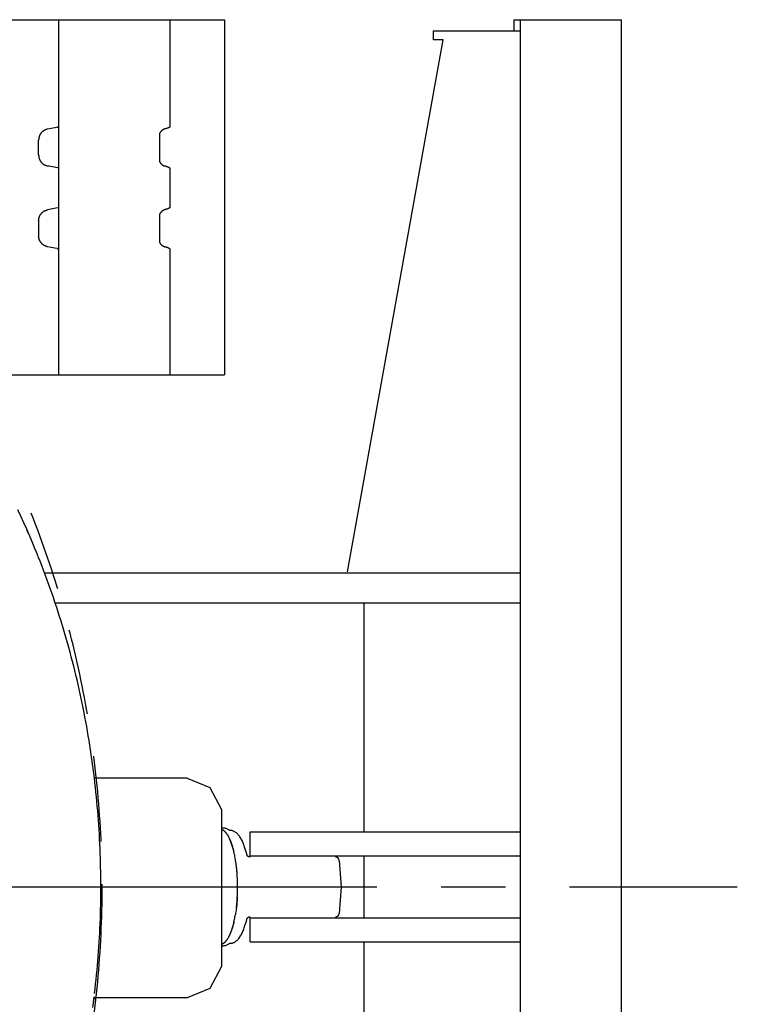
# Model space of a CAD drawing. Units: millimetres. Extents: x 0 to 20828, y 0 to 16510.
# Drawn here: x 13852 to 14812, y 13940 to 15257 of the extents above; entities that cross this region are included whole.
import ezdxf

# ---------------------------------------------------------------- set-up
doc = ezdxf.new("R2010")
doc.units = ezdxf.units.MM
doc.header["$LTSCALE"] = 1145.54
doc.linetypes.add('CENTER', pattern=[0.6, 0.375, -0.075, 0.075, -0.075])
doc.linetypes.add('PHANTOM', pattern=[0.8, 0.45, -0.05, 0.1, -0.05, 0.1, -0.05])
doc.layers.get('0').update_dxf_attribs({"linetype": 'CONTINUOUS'})
doc.layers.add('DEFAULT_1', color=7, linetype='CENTER')
doc.layers.add('DEFAULT_3', color=7, linetype='PHANTOM')

msp = doc.modelspace()

# ---------------------------------------------------------------- linework, layer by layer
at = {"color": 7, "linetype": 'CONTINUOUS'}
for p, q in [((11063.3, 15256.9), (14082.3, 15256.9)), ((13903.7, 15256.9), (13903.7, 14781.9)), ((14052.7, 15256.9), (14052.7, 15113.3)), ((14082.4, 15256.9), (14125.7, 15256.9)), ((14125.7, 15256.9), (14125.7, 14781.9)), ((14512.8, 15256.9), (14512.8, 15241.9)), ((14512.8, 15256.9), (14656.9, 15256.9)), ((14521.2, 15256.9), (14521.2, 12936.9)), ((14656.9, 12936.9), (14656.9, 15256.9)), ((14405.6, 15229.9), (14405.6, 15241.9)), ((14405.6, 15241.9), (14521.2, 15241.9)), ((14290.4, 14518.4), (14418.4, 15229.9)), ((14418.4, 15229.9), (14405.6, 15229.9)), ((13881.7, 15106.6), (13881.3, 15106.3)), ((13882, 15107), (13881.7, 15106.6)), ((13882.4, 15107.3), (13882, 15107)), ((13882.7, 15107.6), (13882.4, 15107.3)), ((13883.1, 15107.9), (13882.7, 15107.6)), ((13883.5, 15108.1), (13883.1, 15107.9)), ((13883.8, 15108.4), (13883.5, 15108.1)), ((13884.2, 15108.7), (13883.8, 15108.4)), ((13884.6, 15108.9), (13884.2, 15108.7)), ((13885, 15109.1), (13884.6, 15108.9)), ((13885.4, 15109.3), (13885, 15109.1)), ((13885.8, 15109.5), (13885.4, 15109.3)), ((13886.3, 15109.7), (13885.8, 15109.5)), ((13886.7, 15109.9), (13886.3, 15109.7)), ((13887.1, 15110.1), (13886.7, 15109.9)), ((13887.5, 15110.2), (13887.1, 15110.1)), ((13888, 15110.3), (13887.5, 15110.2)), ((13888.4, 15110.5), (13888, 15110.3)), ((13888.8, 15110.6), (13888.4, 15110.5)), ((13889.3, 15110.6), (13888.8, 15110.6)), ((13894.2, 15111.6), (13889.3, 15110.6)), ((13898.8, 15112.4), (13894.2, 15111.6)), ((13902.2, 15113.1), (13898.8, 15112.4)), ((13902.2, 15113.1), (13903, 15113.3)), ((13903, 15113.3), (13903.2, 15113.3)), ((13903.2, 15113.3), (13903.4, 15113.4)), ((13903.5, 15113.4), (13903.4, 15113.4)), ((13903.5, 15113.4), (13903.6, 15113.4)), ((13903.5, 15113.4), (13903.5, 15113.4)), ((13903.6, 15113.4), (13903.7, 15113.4)), ((13903.6, 15113.4), (13903.6, 15113.4)), ((13903.6, 15113.4), (13903.6, 15113.4)), ((13903.7, 15113.4), (13903.7, 15113.4)), ((13903.7, 15113.4), (13903.7, 15113.4)), ((13903.7, 15113.4), (13903.7, 15113.4)), ((14040.3, 15106.6), (14040, 15106.3)), ((14040.5, 15107), (14040.3, 15106.6)), ((14040.8, 15107.3), (14040.5, 15107)), ((14041, 15107.6), (14040.8, 15107.3)), ((14041.3, 15107.9), (14041, 15107.6)), ((14041.6, 15108.1), (14041.3, 15107.9)), ((14041.9, 15108.4), (14041.6, 15108.1)), ((14042.2, 15108.7), (14041.9, 15108.4)), ((14042.4, 15108.9), (14042.2, 15108.7)), ((14042.7, 15109.1), (14042.4, 15108.9)), ((14043, 15109.3), (14042.7, 15109.1)), ((14043.3, 15109.5), (14043, 15109.3)), ((14043.6, 15109.7), (14043.3, 15109.5)), ((14043.9, 15109.9), (14043.6, 15109.7)), ((14044.2, 15110.1), (14043.9, 15109.9)), ((14044.5, 15110.2), (14044.2, 15110.1)), ((14044.8, 15110.3), (14044.5, 15110.2)), ((14045, 15110.5), (14044.8, 15110.3)), ((14045.3, 15110.6), (14045, 15110.5)), ((14045.6, 15110.6), (14045.3, 15110.6)), ((14046.2, 15110.8), (14045.6, 15110.6)), ((14046.7, 15111), (14046.2, 15110.8)), ((14047.2, 15111.1), (14046.7, 15111)), ((14047.7, 15111.3), (14047.2, 15111.1)), ((14048.2, 15111.4), (14047.7, 15111.3)), ((14048.6, 15111.6), (14048.2, 15111.4)), ((14049.1, 15111.7), (14048.6, 15111.6)), ((14049.5, 15111.9), (14049.1, 15111.7)), ((14049.9, 15112), (14049.5, 15111.9)), ((14050.3, 15112.2), (14049.9, 15112)), ((14050.6, 15112.3), (14050.3, 15112.2)), ((14051, 15112.4), (14050.6, 15112.3)), ((14051.3, 15112.6), (14051, 15112.4)), ((14051.6, 15112.7), (14051.3, 15112.6)), ((14051.9, 15112.9), (14051.6, 15112.7)), ((14052.1, 15113), (14051.9, 15112.9)), ((14052.4, 15113.1), (14052.1, 15113)), ((14052.6, 15113.2), (14052.4, 15113.1)), ((14052.6, 15113.2), (14052.6, 15113.3)), ((14052.6, 15113.3), (14052.7, 15113.3)), ((14052.7, 15113.3), (14052.7, 15113.3)), ((14052.7, 15113.3), (14052.7, 15113.3)), ((14052.7, 15113.3), (14052.7, 15113.3)), ((13877.3, 15096.8), (13877.2, 15096.3)), ((13877.2, 15096.3), (13877.2, 15095.9)), ((13877.2, 15076), (13877.2, 15095.9)), ((13877.4, 15098.2), (13877.3, 15097.7)), ((13877.3, 15097.7), (13877.3, 15097.2)), ((13877.3, 15097.2), (13877.3, 15096.8)), ((13877.5, 15098.6), (13877.4, 15098.2)), ((13877.6, 15099.1), (13877.5, 15098.6)), ((13877.7, 15099.5), (13877.6, 15099.1)), ((13877.8, 15099.9), (13877.7, 15099.5)), ((13877.9, 15100.4), (13877.8, 15099.9)), ((13878, 15100.8), (13877.9, 15100.4)), ((13878.2, 15101.3), (13878, 15100.8)), ((13878.4, 15101.7), (13878.2, 15101.3)), ((13878.5, 15102.1), (13878.4, 15101.7)), ((13878.7, 15102.5), (13878.5, 15102.1)), ((13878.9, 15102.9), (13878.7, 15102.5)), ((13879.2, 15103.3), (13878.9, 15102.9)), ((13879.4, 15103.7), (13879.2, 15103.3)), ((13879.6, 15104.1), (13879.4, 15103.7)), ((13879.9, 15104.5), (13879.6, 15104.1)), ((13880.1, 15104.8), (13879.9, 15104.5)), ((13880.4, 15105.2), (13880.1, 15104.8)), ((13880.7, 15105.6), (13880.4, 15105.2)), ((13881, 15105.9), (13880.7, 15105.6)), ((13881.3, 15106.3), (13881, 15105.9)), ((14039.1, 15104.8), (14039, 15104.7)), ((14039, 15104.7), (14039, 15067.2)), ((14039.3, 15105.2), (14039.1, 15104.8)), ((14039.5, 15105.6), (14039.3, 15105.2)), ((14039.8, 15105.9), (14039.5, 15105.6)), ((14040, 15106.3), (14039.8, 15105.9)), ((13877.2, 15076), (13877.2, 15075.5)), ((13877.2, 15075.5), (13877.3, 15075.1)), ((13877.3, 15075.1), (13877.3, 15074.6)), ((13877.3, 15074.6), (13877.4, 15074)), ((13877.4, 15074), (13877.5, 15073.3)), ((13877.5, 15073.3), (13877.6, 15072.8)), ((13877.6, 15072.8), (13877.7, 15072.4)), ((13877.7, 15072.4), (13877.8, 15071.9)), ((13877.8, 15071.9), (13877.9, 15071.5)), ((13877.9, 15071.5), (13878, 15071.1)), ((13878, 15071.1), (13878.2, 15070.6)), ((13878.2, 15070.6), (13878.4, 15070.2)), ((13878.4, 15070.2), (13878.5, 15069.8)), ((13878.5, 15069.8), (13878.7, 15069.4)), ((13878.7, 15069.4), (13878.9, 15069)), ((13878.9, 15069), (13879.2, 15068.6)), ((13879.2, 15068.6), (13879.4, 15068.2)), ((13879.4, 15068.2), (13879.6, 15067.8)), ((13879.6, 15067.8), (13879.9, 15067.4)), ((13879.9, 15067.4), (13880.1, 15067.1)), ((13880.1, 15067.1), (13880.4, 15066.7)), ((14039, 15067.2), (14039.1, 15067.1)), ((14039.1, 15067.1), (14039.3, 15066.7)), ((13880.4, 15066.7), (13880.7, 15066.3)), ((13880.7, 15066.3), (13881, 15065.9)), ((13881, 15065.9), (13881.3, 15065.6)), ((13881.3, 15065.6), (13881.7, 15065.3)), ((13881.7, 15065.3), (13882, 15064.9)), ((13882, 15064.9), (13882.4, 15064.6)), ((13882.4, 15064.6), (13882.7, 15064.3)), ((13882.7, 15064.3), (13883.1, 15064)), ((13883.1, 15064), (13883.5, 15063.7)), ((13883.5, 15063.7), (13883.8, 15063.5)), ((13883.8, 15063.5), (13884.2, 15063.2)), ((13884.2, 15063.2), (13884.6, 15063)), ((13884.6, 15063), (13885, 15062.8)), ((13885, 15062.8), (13885.4, 15062.5)), ((13885.4, 15062.5), (13885.8, 15062.3)), ((13885.8, 15062.3), (13886.3, 15062.2)), ((13886.3, 15062.2), (13886.7, 15062)), ((13886.7, 15062), (13887.1, 15061.8)), ((13887.1, 15061.8), (13887.5, 15061.7)), ((13887.5, 15061.7), (13888, 15061.5)), ((13888, 15061.5), (13888.4, 15061.4)), ((13888.4, 15061.4), (13888.8, 15061.3)), ((13888.8, 15061.3), (13889.3, 15061.2)), ((13891, 15060.9), (13889.3, 15061.2)), ((13893.4, 15060.5), (13891, 15060.9)), ((13895.8, 15060), (13893.4, 15060.5)), ((13898, 15059.6), (13895.8, 15060)), ((13900.2, 15059.2), (13898, 15059.6)), ((13903, 15058.6), (13900.2, 15059.2)), ((13903.2, 15058.6), (13903, 15058.6)), ((13903.4, 15058.5), (13903.2, 15058.6)), ((13903.4, 15058.5), (13903.4, 15058.5)), ((13903.5, 15058.5), (13903.4, 15058.5)), ((13903.5, 15058.5), (13903.5, 15058.5)), ((13903.6, 15058.5), (13903.5, 15058.5)), ((13903.6, 15058.5), (13903.6, 15058.5)), ((13903.6, 15058.5), (13903.6, 15058.5)), ((13903.7, 15058.5), (13903.6, 15058.5)), ((13903.7, 15058.5), (13903.7, 15058.5)), ((13903.7, 15058.4), (13903.7, 15058.5)), ((13903.7, 15058.4), (13903.7, 15058.4)), ((14039.3, 15066.7), (14039.5, 15066.3)), ((14039.5, 15066.3), (14039.8, 15065.9)), ((14039.8, 15065.9), (14040, 15065.6)), ((14040, 15065.6), (14040.3, 15065.3)), ((14040.3, 15065.3), (14040.5, 15064.9)), ((14040.5, 15064.9), (14040.8, 15064.6)), ((14040.8, 15064.6), (14041, 15064.3)), ((14041, 15064.3), (14041.3, 15064)), ((14041.3, 15064), (14041.6, 15063.7)), ((14041.6, 15063.7), (14041.9, 15063.5)), ((14041.9, 15063.5), (14042.2, 15063.2)), ((14042.2, 15063.2), (14042.4, 15063)), ((14042.4, 15063), (14042.7, 15062.8)), ((14042.7, 15062.8), (14043, 15062.5)), ((14043, 15062.5), (14043.3, 15062.3)), ((14043.3, 15062.3), (14043.6, 15062.2)), ((14043.6, 15062.2), (14043.9, 15062)), ((14043.9, 15062), (14044.2, 15061.8)), ((14044.2, 15061.8), (14044.5, 15061.7)), ((14044.5, 15061.7), (14044.8, 15061.5)), ((14044.8, 15061.5), (14045, 15061.4)), ((14045, 15061.4), (14045.3, 15061.3)), ((14045.3, 15061.3), (14045.6, 15061.2)), ((14046.2, 15061.1), (14045.6, 15061.2)), ((14046.7, 15060.9), (14046.2, 15061.1)), ((14047.2, 15060.8), (14046.7, 15060.9)), ((14047.7, 15060.6), (14047.2, 15060.8)), ((14048.2, 15060.5), (14047.7, 15060.6)), ((14048.6, 15060.3), (14048.2, 15060.5)), ((14049.1, 15060.2), (14048.6, 15060.3)), ((14049.5, 15060), (14049.1, 15060.2)), ((14049.9, 15059.9), (14049.5, 15060)), ((14050.3, 15059.7), (14049.9, 15059.9)), ((14050.6, 15059.6), (14050.3, 15059.7)), ((14051, 15059.4), (14050.6, 15059.6)), ((14051.3, 15059.3), (14051, 15059.4)), ((14051.6, 15059.2), (14051.3, 15059.3)), ((14051.9, 15059), (14051.6, 15059.2)), ((14052.1, 15058.9), (14051.9, 15059)), ((14052.4, 15058.8), (14052.1, 15058.9)), ((14052.6, 15058.6), (14052.4, 15058.8)), ((14052.6, 15058.6), (14052.6, 15058.6)), ((14052.7, 15058.6), (14052.6, 15058.6)), ((14052.7, 15058.6), (14052.7, 15005.3)), ((14052.7, 15058.6), (14052.7, 15058.6)), ((14052.7, 15058.6), (14052.7, 15058.6)), ((14052.7, 15058.6), (14052.7, 15058.6)), ((13884.6, 15000.9), (13885, 15001.1)), ((13885, 15001.1), (13885.4, 15001.3)), ((13885.4, 15001.3), (13885.8, 15001.5)), ((13885.8, 15001.5), (13886.3, 15001.7)), ((13886.3, 15001.7), (13886.7, 15001.9)), ((13886.7, 15001.9), (13887.1, 15002.1)), ((13887.1, 15002.1), (13887.5, 15002.2)), ((13887.5, 15002.2), (13888, 15002.3)), ((13888, 15002.3), (13888.4, 15002.5)), ((13888.4, 15002.5), (13888.8, 15002.6)), ((13888.8, 15002.6), (13889.3, 15002.6)), ((13893.4, 15003.4), (13889.3, 15002.6)), ((13895.8, 15003.9), (13893.4, 15003.4)), ((13898, 15004.3), (13895.8, 15003.9)), ((13900.2, 15004.7), (13898, 15004.3)), ((13903, 15005.3), (13900.2, 15004.7)), ((13903.2, 15005.3), (13903, 15005.3)), ((13903.4, 15005.4), (13903.2, 15005.3)), ((13903.5, 15005.4), (13903.4, 15005.4)), ((13903.4, 15005.4), (13903.4, 15005.4)), ((13903.6, 15005.4), (13903.5, 15005.4)), ((13903.5, 15005.4), (13903.5, 15005.4)), ((13903.7, 15005.4), (13903.6, 15005.4)), ((13903.6, 15005.4), (13903.6, 15005.4)), ((13903.6, 15005.4), (13903.6, 15005.4)), ((13903.7, 15005.4), (13903.7, 15005.4)), ((13903.7, 15005.4), (13903.7, 15005.4)), ((13903.7, 15005.4), (13903.7, 15005.4)), ((14042.7, 15001.1), (14042.4, 15000.9)), ((14043, 15001.3), (14042.7, 15001.1)), ((14043.3, 15001.5), (14043, 15001.3)), ((14043.6, 15001.7), (14043.3, 15001.5)), ((14043.9, 15001.9), (14043.6, 15001.7)), ((14044.2, 15002.1), (14043.9, 15001.9)), ((14044.5, 15002.2), (14044.2, 15002.1)), ((14044.8, 15002.3), (14044.5, 15002.2)), ((14045, 15002.5), (14044.8, 15002.3)), ((14045.3, 15002.6), (14045, 15002.5)), ((14045.6, 15002.6), (14045.3, 15002.6)), ((14046.2, 15002.8), (14045.6, 15002.6)), ((14046.7, 15003), (14046.2, 15002.8)), ((14047.2, 15003.1), (14046.7, 15003)), ((14047.7, 15003.3), (14047.2, 15003.1)), ((14048.2, 15003.4), (14047.7, 15003.3)), ((14048.6, 15003.6), (14048.2, 15003.4)), ((14049.1, 15003.7), (14048.6, 15003.6)), ((14049.5, 15003.9), (14049.1, 15003.7)), ((14049.9, 15004), (14049.5, 15003.9)), ((14050.3, 15004.2), (14049.9, 15004)), ((14050.6, 15004.3), (14050.3, 15004.2)), ((14051, 15004.4), (14050.6, 15004.3)), ((14051.3, 15004.6), (14051, 15004.4)), ((14051.6, 15004.7), (14051.3, 15004.6)), ((14051.9, 15004.9), (14051.6, 15004.7)), ((14052.1, 15005), (14051.9, 15004.9)), ((14052.4, 15005.1), (14052.1, 15005)), ((14052.6, 15005.2), (14052.4, 15005.1)), ((14052.6, 15005.2), (14052.6, 15005.3)), ((14052.6, 15005.3), (14052.7, 15005.3)), ((14052.7, 15005.3), (14052.7, 15005.3)), ((14052.7, 15005.3), (14052.7, 15005.3)), ((14052.7, 15005.3), (14052.7, 15005.3)), ((13877.2, 14988.3), (13877.3, 14988.8)), ((13877.2, 14987.9), (13877.2, 14988.3)), ((13877.3, 14989.2), (13877.4, 14989.9)), ((13877.3, 14988.8), (13877.3, 14989.2)), ((13877.4, 14989.9), (13877.5, 14990.6)), ((13877.5, 14990.6), (13877.6, 14991.1)), ((13877.6, 14991.1), (13877.7, 14991.5)), ((13877.7, 14991.5), (13877.8, 14991.9)), ((13877.8, 14991.9), (13877.9, 14992.4)), ((13877.9, 14992.4), (13878, 14992.8)), ((13878, 14992.8), (13878.2, 14993.3)), ((13878.2, 14993.3), (13878.4, 14993.7)), ((13878.4, 14993.7), (13878.5, 14994.1)), ((13878.5, 14994.1), (13878.7, 14994.5)), ((13878.7, 14994.5), (13878.9, 14994.9)), ((13878.9, 14994.9), (13879.2, 14995.3)), ((13879.2, 14995.3), (13879.4, 14995.7)), ((13879.4, 14995.7), (13879.6, 14996.1)), ((13879.6, 14996.1), (13879.9, 14996.5)), ((13879.9, 14996.5), (13880.1, 14996.8)), ((13880.1, 14996.8), (13880.4, 14997.2)), ((13880.4, 14997.2), (13880.7, 14997.6)), ((13880.7, 14997.6), (13881, 14997.9)), ((13881, 14997.9), (13881.3, 14998.3)), ((13881.3, 14998.3), (13881.7, 14998.6)), ((13881.7, 14998.6), (13882, 14999)), ((13882, 14999), (13882.4, 14999.3)), ((13882.4, 14999.3), (13882.7, 14999.6)), ((13882.7, 14999.6), (13883.1, 14999.9)), ((13883.1, 14999.9), (13883.5, 15000.1)), ((13883.5, 15000.1), (13883.8, 15000.4)), ((13883.8, 15000.4), (13884.2, 15000.7)), ((13884.2, 15000.7), (13884.6, 15000.9)), ((14039.1, 14996.8), (14039, 14996.7)), ((14039, 14996.7), (14039, 14959.2)), ((14039.3, 14997.2), (14039.1, 14996.8)), ((14039.5, 14997.6), (14039.3, 14997.2)), ((14039.8, 14997.9), (14039.5, 14997.6)), ((14040, 14998.3), (14039.8, 14997.9)), ((14040.3, 14998.6), (14040, 14998.3)), ((14040.5, 14999), (14040.3, 14998.6)), ((14040.8, 14999.3), (14040.5, 14999)), ((14041, 14999.6), (14040.8, 14999.3)), ((14041.3, 14999.9), (14041, 14999.6)), ((14041.6, 15000.1), (14041.3, 14999.9)), ((14041.9, 15000.4), (14041.6, 15000.1)), ((14042.2, 15000.7), (14041.9, 15000.4)), ((14042.4, 15000.9), (14042.2, 15000.7)), ((13877.2, 14987.9), (13877.2, 14968)), ((13877.2, 14967.5), (13877.2, 14968)), ((13877.3, 14967.1), (13877.2, 14967.5)), ((13877.3, 14966.6), (13877.3, 14967.1)), ((13877.3, 14966.2), (13877.3, 14966.6)), ((13877.4, 14965.7), (13877.3, 14966.2)), ((13877.5, 14965.3), (13877.4, 14965.7)), ((13877.6, 14964.8), (13877.5, 14965.3)), ((13877.7, 14964.4), (13877.6, 14964.8)), ((13877.8, 14963.9), (13877.7, 14964.4)), ((13877.9, 14963.5), (13877.8, 14963.9)), ((13878, 14963.1), (13877.9, 14963.5)), ((13878.2, 14962.6), (13878, 14963.1)), ((13878.4, 14962.2), (13878.2, 14962.6)), ((13878.5, 14961.8), (13878.4, 14962.2)), ((13878.7, 14961.4), (13878.5, 14961.8)), ((13878.9, 14961), (13878.7, 14961.4)), ((13879.2, 14960.6), (13878.9, 14961)), ((13879.4, 14960.2), (13879.2, 14960.6)), ((13879.6, 14959.8), (13879.4, 14960.2)), ((13879.9, 14959.4), (13879.6, 14959.8)), ((13880.1, 14959.1), (13879.9, 14959.4)), ((13880.4, 14958.7), (13880.1, 14959.1)), ((13880.7, 14958.3), (13880.4, 14958.7)), ((13881, 14957.9), (13880.7, 14958.3)), ((13881.3, 14957.6), (13881, 14957.9)), ((13881.7, 14957.3), (13881.3, 14957.6)), ((13882, 14956.9), (13881.7, 14957.3)), ((13882.4, 14956.6), (13882, 14956.9)), ((13882.7, 14956.3), (13882.4, 14956.6)), ((13883.1, 14956), (13882.7, 14956.3)), ((13883.5, 14955.7), (13883.1, 14956)), ((13883.8, 14955.5), (13883.5, 14955.7)), ((13884.2, 14955.2), (13883.8, 14955.5)), ((13884.6, 14955), (13884.2, 14955.2)), ((13885, 14954.8), (13884.6, 14955)), ((13885.4, 14954.5), (13885, 14954.8)), ((13885.8, 14954.3), (13885.4, 14954.5)), ((13886.3, 14954.2), (13885.8, 14954.3)), ((13886.7, 14954), (13886.3, 14954.2)), ((13887.1, 14953.8), (13886.7, 14954)), ((13887.5, 14953.7), (13887.1, 14953.8)), ((13888, 14953.5), (13887.5, 14953.7)), ((13888.4, 14953.4), (13888, 14953.5)), ((13888.8, 14953.3), (13888.4, 14953.4)), ((13889.3, 14953.2), (13888.8, 14953.3)), ((13894.2, 14952.3), (13889.3, 14953.2)), ((13898.8, 14951.4), (13894.2, 14952.3)), ((13902.2, 14950.8), (13898.8, 14951.4)), ((13902.2, 14950.8), (13903, 14950.6)), ((13903, 14950.6), (13903.2, 14950.6)), ((13903.2, 14950.6), (13903.4, 14950.5)), ((13903.5, 14950.5), (13903.4, 14950.5)), ((13903.5, 14950.5), (13903.5, 14950.5)), ((13903.5, 14950.5), (13903.6, 14950.5)), ((13903.6, 14950.5), (13903.6, 14950.5)), ((13903.6, 14950.5), (13903.6, 14950.5)), ((13903.6, 14950.5), (13903.7, 14950.5)), ((13903.7, 14950.5), (13903.7, 14950.5)), ((13903.7, 14950.5), (13903.7, 14950.4)), ((13903.7, 14950.4), (13903.7, 14950.4)), ((14039, 14959.2), (14039.1, 14959.1)), ((14039.1, 14959.1), (14039.3, 14958.7)), ((14039.3, 14958.7), (14039.5, 14958.3)), ((14039.5, 14958.3), (14039.8, 14957.9)), ((14039.8, 14957.9), (14040, 14957.6)), ((14040, 14957.6), (14040.3, 14957.3)), ((14040.3, 14957.3), (14040.5, 14956.9)), ((14040.5, 14956.9), (14040.8, 14956.6)), ((14040.8, 14956.6), (14041, 14956.3)), ((14041, 14956.3), (14041.3, 14956)), ((14041.3, 14956), (14041.6, 14955.7)), ((14041.6, 14955.7), (14041.9, 14955.5)), ((14041.9, 14955.5), (14042.2, 14955.2)), ((14042.2, 14955.2), (14042.4, 14955)), ((14042.4, 14955), (14042.7, 14954.8)), ((14042.7, 14954.8), (14043, 14954.5)), ((14043, 14954.5), (14043.3, 14954.3)), ((14043.3, 14954.3), (14043.6, 14954.2)), ((14043.6, 14954.2), (14043.9, 14954)), ((14043.9, 14954), (14044.2, 14953.8)), ((14044.2, 14953.8), (14044.5, 14953.7)), ((14044.5, 14953.7), (14044.8, 14953.5)), ((14044.8, 14953.5), (14045, 14953.4)), ((14045, 14953.4), (14045.3, 14953.3)), ((14045.3, 14953.3), (14045.6, 14953.2)), ((14046.2, 14953.1), (14045.6, 14953.2)), ((14046.7, 14952.9), (14046.2, 14953.1)), ((14047.2, 14952.8), (14046.7, 14952.9)), ((14047.7, 14952.6), (14047.2, 14952.8)), ((14048.2, 14952.5), (14047.7, 14952.6)), ((14048.6, 14952.3), (14048.2, 14952.5)), ((14049.1, 14952.2), (14048.6, 14952.3)), ((14049.5, 14952), (14049.1, 14952.2)), ((14049.9, 14951.9), (14049.5, 14952)), ((14050.3, 14951.7), (14049.9, 14951.9)), ((14050.6, 14951.6), (14050.3, 14951.7)), ((14051, 14951.4), (14050.6, 14951.6)), ((14051.3, 14951.3), (14051, 14951.4)), ((14051.6, 14951.2), (14051.3, 14951.3)), ((14051.9, 14951), (14051.6, 14951.2)), ((14052.1, 14950.9), (14051.9, 14951)), ((14052.4, 14950.8), (14052.1, 14950.9)), ((14052.6, 14950.6), (14052.4, 14950.8)), ((14052.6, 14950.6), (14052.6, 14950.6)), ((14052.7, 14950.6), (14052.6, 14950.6)), ((14052.7, 14950.6), (14052.7, 14781.9)), ((14052.7, 14950.6), (14052.7, 14950.6)), ((14052.7, 14950.6), (14052.7, 14950.6)), ((14052.7, 14950.6), (14052.7, 14950.6)), ((13744.1, 14781.9), (14060.8, 14781.9)), ((14060.8, 14781.9), (14125.7, 14781.9)), ((13853.5, 14592.8), (13849.5, 14601.4)), ((13857.4, 14584.1), (13853.5, 14592.8)), ((13861.3, 14575.5), (13857.4, 14584.1)), ((13865.1, 14566.8), (13861.3, 14575.5)), ((13865.4, 14566), (13862.1, 14573.6)), ((13868.7, 14558.3), (13865.4, 14566)), ((13869.5, 14556.3), (13868.7, 14558.3)), ((13871.4, 14551.8), (13869.5, 14556.3)), ((13871.9, 14550.7), (13871.4, 14551.8)), ((13874.3, 14544.8), (13871.9, 14550.7)), ((13876.7, 14538.8), (13874.3, 14544.8)), ((13881.5, 14526.7), (13879.1, 14532.7)), ((13883.8, 14520.6), (13881.5, 14526.7)), ((13886.1, 14514.5), (13883.8, 14520.6)), ((13885.2, 14516.9), (14521.2, 14516.9)), ((13892.8, 14496.2), (13890.6, 14502.3)), ((13894.9, 14490.1), (13892.8, 14496.2)), ((13897, 14483.9), (13894.9, 14490.1)), ((13899.1, 14477.8), (13897, 14483.9)), ((13901.2, 14471.6), (13899.1, 14477.8)), ((13899.4, 14476.9), (14521.2, 14476.9)), ((14312.5, 14170.4), (14312.5, 14476.9)), ((14076, 14242.5), (13951.8, 14242.5)), ((14076, 14242.5), (14106.4, 14230)), ((14106.4, 14230), (14121.9, 14200.7)), ((14121.9, 14200.7), (14121.9, 13990.5)), ((14122.2, 14175.5), (14121.9, 14175.5)), ((14122.2, 14173.6), (14121.9, 14173.7)), ((14122.4, 14173.5), (14121.9, 14173.7)), ((14123.1, 14175.6), (14122.2, 14175.5)), ((14122.8, 14173.3), (14122.2, 14173.6)), ((14123, 14173.3), (14122.4, 14173.5)), ((14123.4, 14173.1), (14122.8, 14173.3)), ((14123.6, 14173), (14123, 14173.3)), ((14123.9, 14175.6), (14123.1, 14175.6)), ((14124, 14172.8), (14123.4, 14173.1)), ((14124.2, 14172.7), (14123.6, 14173)), ((14124.8, 14175.6), (14123.9, 14175.6)), ((14124.6, 14172.4), (14124, 14172.8)), ((14124.8, 14172.3), (14124.2, 14172.7)), ((14125.1, 14172), (14124.6, 14172.4)), ((14125.6, 14175.5), (14124.8, 14175.6)), ((14125.4, 14171.8), (14124.8, 14172.3)), ((14125.7, 14171.6), (14125.1, 14172)), ((14126, 14171.3), (14125.4, 14171.8)), ((14126.5, 14175.4), (14125.6, 14175.5)), ((14126.3, 14171.1), (14125.7, 14171.6)), ((14127.3, 14175.2), (14126.5, 14175.4)), ((14128.2, 14174.9), (14127.3, 14175.2)), ((14129.1, 14174.6), (14128.2, 14174.9)), ((14129.9, 14174.2), (14129.1, 14174.6)), ((14130.8, 14173.7), (14129.9, 14174.2)), ((14131.7, 14173.1), (14130.8, 14173.7)), ((14132.7, 14172.4), (14131.7, 14173.1)), ((14133.4, 14172.4), (14132.7, 14172.4)), ((14134.1, 14172.4), (14133.4, 14172.4)), ((14134.9, 14172.3), (14134.1, 14172.4)), ((14135.7, 14172.2), (14134.9, 14172.3)), ((14136.4, 14172), (14135.7, 14172.2)), ((14137.2, 14171.8), (14136.4, 14172)), ((14138, 14171.5), (14137.2, 14171.8)), ((14138.8, 14171.2), (14138, 14171.5)), ((14126.6, 14170.8), (14126, 14171.3)), ((14126.8, 14170.5), (14126.3, 14171.1)), ((14127.2, 14170.2), (14126.6, 14170.8)), ((14127.4, 14169.9), (14126.8, 14170.5)), ((14127.7, 14169.5), (14127.2, 14170.2)), ((14127.9, 14169.3), (14127.4, 14169.9)), ((14128.3, 14168.8), (14127.7, 14169.5)), ((14128.5, 14168.6), (14127.9, 14169.3)), ((14128.9, 14168.1), (14128.3, 14168.8)), ((14129, 14167.9), (14128.5, 14168.6)), ((14129.5, 14167.3), (14128.9, 14168.1)), ((14129.6, 14167.1), (14129, 14167.9)), ((14130, 14166.4), (14129.5, 14167.3)), ((14130.1, 14166.3), (14129.6, 14167.1)), ((14130.6, 14165.5), (14130, 14166.4)), ((14130.6, 14165.5), (14130.1, 14166.3)), ((14131.1, 14164.6), (14130.6, 14165.5)), ((14131.6, 14163.6), (14131.1, 14164.6)), ((14132.2, 14162.6), (14131.6, 14163.6)), ((14132.7, 14161.5), (14132.1, 14162.6)), ((14133.2, 14160.4), (14132.6, 14161.6)), ((14133.6, 14159.5), (14133.1, 14160.6)), ((14133.7, 14159.2), (14133.2, 14160.4)), ((14134.1, 14158.3), (14133.6, 14159.5)), ((14134.2, 14158), (14133.7, 14159.2)), ((14134.5, 14157.1), (14134.1, 14158.3)), ((14139.5, 14170.7), (14138.8, 14171.2)), ((14140.3, 14170.3), (14139.5, 14170.7)), ((14141.1, 14169.7), (14140.3, 14170.3)), ((14141.9, 14169.1), (14141.1, 14169.7)), ((14142.7, 14168.4), (14141.9, 14169.1)), ((14143.5, 14167.6), (14142.7, 14168.4)), ((14144.3, 14166.7), (14143.5, 14167.6)), ((14145.1, 14165.8), (14144.3, 14166.7)), ((14145.8, 14164.8), (14145.1, 14165.8)), ((14146.6, 14163.7), (14145.8, 14164.8)), ((14147.3, 14162.6), (14146.6, 14163.7)), ((14148, 14161.4), (14147.3, 14162.6)), ((14148.6, 14160.2), (14148, 14161.4)), ((14149.3, 14158.9), (14148.6, 14160.2)), ((14149.9, 14157.6), (14149.3, 14158.9)), ((14160.1, 14138.4), (14160.1, 14170.4)), ((14160.1, 14170.4), (14521.2, 14170.4)), ((14134.7, 14156.8), (14134.2, 14158)), ((14135, 14155.9), (14134.5, 14157.1)), ((14135.2, 14155.5), (14134.7, 14156.8)), ((14135.4, 14154.7), (14135, 14155.9)), ((14135.6, 14154.2), (14135.2, 14155.5)), ((14135.9, 14153.4), (14135.4, 14154.7)), ((14136.1, 14152.8), (14135.6, 14154.2)), ((14136.3, 14152.1), (14135.9, 14153.4)), ((14136.5, 14151.4), (14136.1, 14152.8)), ((14136.7, 14150.7), (14136.3, 14152.1)), ((14136.9, 14149.9), (14136.5, 14151.4)), ((14137.1, 14149.3), (14136.7, 14150.7)), ((14137.4, 14148.5), (14136.9, 14149.9)), ((14137.5, 14147.9), (14137.1, 14149.3)), ((14137.8, 14146.9), (14137.4, 14148.5)), ((14137.9, 14146.4), (14137.5, 14147.9)), ((14138.2, 14145.4), (14137.8, 14146.9)), ((14138.3, 14145), (14137.9, 14146.4)), ((14138.5, 14143.8), (14138.2, 14145.4)), ((14150.5, 14156.2), (14149.9, 14157.6)), ((14151.1, 14154.8), (14150.5, 14156.2)), ((14151.7, 14153.4), (14151.1, 14154.8)), ((14152.2, 14151.9), (14151.7, 14153.4)), ((14152.7, 14150.3), (14152.2, 14151.9)), ((14153.2, 14148.8), (14152.7, 14150.3)), ((14153.7, 14147.2), (14153.2, 14148.8)), ((14154.2, 14145.3), (14153.7, 14147.2)), ((14154.3, 14145), (14154.2, 14145.3)), ((14138.6, 14143.4), (14138.3, 14145)), ((14139, 14141.9), (14138.5, 14143.8)), ((14139.3, 14140.3), (14138.9, 14142.2)), ((14139.6, 14138.7), (14139.3, 14140.6)), ((14139.9, 14137.1), (14139.6, 14138.9)), ((14140.2, 14135.4), (14139.9, 14137.2)), ((14140.5, 14133.7), (14140.2, 14135.4)), ((14140.8, 14131.9), (14140.5, 14133.8)), ((14141.1, 14130.1), (14140.8, 14132.1)), ((14154.4, 14144.7), (14154.3, 14145)), ((14154.5, 14144.4), (14154.4, 14144.7)), ((14154.7, 14144.1), (14154.5, 14144.4)), ((14154.8, 14143.8), (14154.7, 14144.1)), ((14154.9, 14143.5), (14154.8, 14143.8)), ((14155.1, 14143.2), (14154.9, 14143.5)), ((14155.1, 14143), (14155.1, 14143.2)), ((14155.7, 14140.9), (14155.7, 14141.1)), ((14155.7, 14140.7), (14155.7, 14140.9)), ((14155.8, 14140.5), (14155.7, 14140.7)), ((14155.8, 14140.2), (14155.8, 14140.5)), ((14155.9, 14140), (14155.8, 14140.2)), ((14155.9, 14139.8), (14155.9, 14140)), ((14156, 14139.6), (14155.9, 14139.8)), ((14156, 14139.5), (14156, 14139.6)), ((14156.1, 14139.3), (14156, 14139.5)), ((14156.2, 14139.1), (14156.1, 14139.3)), ((14156.2, 14139), (14156.2, 14139.1)), ((14156.3, 14138.8), (14156.2, 14139)), ((14156.4, 14138.7), (14156.3, 14138.8)), ((14156.5, 14138.5), (14156.4, 14138.7)), ((14156.6, 14138.4), (14156.5, 14138.5)), ((14156.7, 14138.3), (14156.6, 14138.4)), ((14156.8, 14138.2), (14156.7, 14138.3)), ((14156.9, 14138.1), (14156.8, 14138.2)), ((14157, 14138), (14156.9, 14138.1)), ((14157.1, 14137.8), (14157, 14138)), ((14157.3, 14137.7), (14157.1, 14137.8)), ((14157.4, 14137.7), (14157.3, 14137.7)), ((14157.5, 14137.6), (14157.4, 14137.7)), ((14157.7, 14137.5), (14157.5, 14137.6)), ((14157.8, 14137.4), (14157.7, 14137.5)), ((14158, 14137.3), (14157.8, 14137.4)), ((14158.2, 14137.3), (14158, 14137.3)), ((14158.3, 14137.2), (14158.2, 14137.3)), ((14158.5, 14137.1), (14158.3, 14137.2)), ((14158.7, 14137.1), (14158.5, 14137.1)), ((14158.9, 14137), (14158.7, 14137.1)), ((14159.2, 14137), (14158.9, 14137)), ((14159.4, 14137), (14159.2, 14137)), ((14159.6, 14137), (14159.4, 14137)), ((14159.8, 14136.9), (14159.6, 14137)), ((14160, 14136.9), (14159.8, 14136.9)), ((14160.1, 14138.4), (14521.2, 14138.4)), ((14282.6, 14096.9), (14279.5, 14132.4)), ((14312.5, 14055.4), (14312.5, 14138.4)), ((14141.4, 14128.3), (14141.1, 14130.4)), ((14141.6, 14126.4), (14141.3, 14128.6)), ((14141.8, 14124.5), (14141.5, 14126.9)), ((14142, 14123.3), (14141.8, 14125.1)), ((14142, 14122.6), (14141.8, 14124.5)), ((14142.2, 14121.5), (14142, 14123.3)), ((14142.2, 14120.7), (14142, 14122.6)), ((14142.3, 14119.6), (14142.2, 14121.5)), ((14142.4, 14118.8), (14142.2, 14120.7)), ((14142.5, 14117.8), (14142.3, 14119.6)), ((14142.6, 14116.9), (14142.4, 14118.8)), ((14142.7, 14115.9), (14142.5, 14117.8)), ((14142.7, 14114.9), (14142.6, 14116.9)), ((14142.8, 14114.1), (14142.7, 14115.9)), ((14142.9, 14113), (14142.7, 14114.9)), ((14142.9, 14112.2), (14142.8, 14114.1)), ((14143, 14111), (14142.9, 14113)), ((14143, 14110.3), (14142.9, 14112.2)), ((14143.1, 14108.4), (14143, 14111)), ((14143.2, 14106.5), (14143.1, 14109)), ((14143.3, 14104.6), (14143.2, 14107)), ((14143.3, 14102.7), (14143.3, 14105)), ((14143.4, 14100.8), (14143.3, 14103)), ((14143.3, 14090.9), (14143.4, 14093.1)), ((14143.4, 14098.9), (14143.4, 14101)), ((14143.4, 14096.9), (14143.4, 14099)), ((14143.4, 14094.9), (14143.4, 14096.9)), ((14143.4, 14092.9), (14143.4, 14095)), ((14279.5, 14061.5), (14282.6, 14096.9)), ((14142.7, 14079), (14142.9, 14080.9)), ((14142.8, 14079.8), (14142.7, 14077.9)), ((14142.9, 14081.7), (14142.8, 14079.8)), ((14143, 14083.6), (14142.9, 14081.7)), ((14142.9, 14080.9), (14143, 14082.9)), ((14143, 14082.9), (14143.1, 14085.5)), ((14143.1, 14084.9), (14143.2, 14087.4)), ((14143.2, 14086.9), (14143.3, 14089.3)), ((14143.3, 14088.9), (14143.3, 14091.2)), ((14141.6, 14067.5), (14141.3, 14065.3)), ((14141.8, 14069.3), (14141.5, 14067)), ((14141.8, 14069.3), (14142, 14071.2)), ((14142, 14070.6), (14141.8, 14068.8)), ((14142, 14071.2), (14142.2, 14073.1)), ((14142.2, 14072.4), (14142, 14070.6)), ((14142.2, 14073.1), (14142.4, 14075.1)), ((14142.3, 14074.2), (14142.2, 14072.4)), ((14142.5, 14076.1), (14142.3, 14074.2)), ((14142.4, 14075.1), (14142.6, 14077)), ((14142.7, 14077.9), (14142.5, 14076.1)), ((14142.6, 14077), (14142.7, 14079)), ((14138.9, 14051.7), (14139.3, 14053.6)), ((14139.3, 14053.3), (14139.6, 14055.2)), ((14139.6, 14055), (14139.9, 14056.8)), ((14139.9, 14056.7), (14140.2, 14058.4)), ((14140.2, 14058.4), (14140.5, 14060.2)), ((14140.8, 14062), (14140.5, 14060.1)), ((14141.1, 14063.8), (14140.8, 14061.8)), ((14141.4, 14065.6), (14141.1, 14063.5)), ((14155.7, 14053.2), (14155.8, 14053.4)), ((14155.7, 14053), (14155.7, 14053.2)), ((14155.8, 14053.6), (14155.9, 14053.9)), ((14155.8, 14053.4), (14155.8, 14053.6)), ((14155.9, 14054.1), (14156, 14054.2)), ((14155.9, 14053.9), (14155.9, 14054.1)), ((14156, 14054.4), (14156.1, 14054.6)), ((14156, 14054.2), (14156, 14054.4)), ((14156.1, 14054.6), (14156.2, 14054.8)), ((14156.2, 14054.9), (14156.3, 14055.1)), ((14156.2, 14054.8), (14156.2, 14054.9)), ((14156.3, 14055.1), (14156.4, 14055.2)), ((14156.4, 14055.2), (14156.5, 14055.3)), ((14156.5, 14055.3), (14156.6, 14055.5)), ((14156.6, 14055.5), (14156.7, 14055.6)), ((14156.7, 14055.6), (14156.8, 14055.7)), ((14156.8, 14055.7), (14156.9, 14055.8)), ((14156.9, 14055.8), (14157, 14055.9)), ((14157, 14055.9), (14157.1, 14056)), ((14157.1, 14056), (14157.3, 14056.1)), ((14157.3, 14056.1), (14157.4, 14056.2)), ((14157.4, 14056.2), (14157.5, 14056.3)), ((14157.5, 14056.3), (14157.7, 14056.4)), ((14157.7, 14056.4), (14157.8, 14056.5)), ((14157.8, 14056.5), (14158, 14056.6)), ((14158, 14056.6), (14158.2, 14056.6)), ((14158.2, 14056.6), (14158.3, 14056.7)), ((14158.3, 14056.7), (14158.5, 14056.8)), ((14158.5, 14056.8), (14158.7, 14056.8)), ((14158.7, 14056.8), (14158.9, 14056.8)), ((14158.9, 14056.8), (14159.2, 14056.9)), ((14159.2, 14056.9), (14159.4, 14056.9)), ((14159.4, 14056.9), (14159.6, 14056.9)), ((14159.6, 14056.9), (14159.8, 14056.9)), ((14159.8, 14056.9), (14160, 14056.9)), ((14160.1, 14023.4), (14160.1, 14055.4)), ((14160.1, 14055.4), (14521.2, 14055.4)), ((14135.2, 14038.4), (14135.6, 14039.7)), ((14135.9, 14040.5), (14135.4, 14039.2)), ((14135.6, 14039.7), (14136.1, 14041.1)), ((14136.3, 14041.8), (14135.9, 14040.5)), ((14136.1, 14041.1), (14136.5, 14042.5)), ((14136.7, 14043.2), (14136.3, 14041.8)), ((14136.5, 14042.5), (14136.9, 14043.9)), ((14137.1, 14044.6), (14136.7, 14043.2)), ((14136.9, 14043.9), (14137.4, 14045.4)), ((14137.5, 14046), (14137.1, 14044.6)), ((14137.4, 14045.4), (14137.8, 14046.9)), ((14137.9, 14047.4), (14137.5, 14046)), ((14137.8, 14046.9), (14138.2, 14048.5)), ((14138.3, 14048.9), (14137.9, 14047.4)), ((14138.2, 14048.5), (14138.5, 14050.1)), ((14138.6, 14050.4), (14138.3, 14048.9)), ((14138.5, 14050.1), (14139, 14052)), ((14151.1, 14039.1), (14151.7, 14040.5)), ((14151.7, 14040.5), (14152.2, 14042)), ((14152.2, 14042), (14152.7, 14043.6)), ((14152.7, 14043.6), (14153.2, 14045.1)), ((14153.2, 14045.1), (14153.7, 14046.7)), ((14153.7, 14046.7), (14154.2, 14048.6)), ((14154.2, 14048.6), (14154.3, 14048.9)), ((14154.3, 14048.9), (14154.4, 14049.2)), ((14154.4, 14049.2), (14154.6, 14049.5)), ((14154.6, 14049.5), (14154.7, 14049.8)), ((14154.7, 14049.8), (14154.8, 14050.1)), ((14154.8, 14050.1), (14154.9, 14050.4)), ((14154.9, 14050.4), (14155.1, 14050.7)), ((14155.1, 14050.7), (14155.1, 14050.8)), ((14128.9, 14025.8), (14129.5, 14026.6)), ((14129.6, 14026.8), (14129, 14026)), ((14129.5, 14026.6), (14130, 14027.4)), ((14130.1, 14027.6), (14129.6, 14026.8)), ((14130, 14027.4), (14130.6, 14028.3)), ((14130.6, 14028.4), (14130.1, 14027.6)), ((14130.6, 14028.3), (14131.1, 14029.3)), ((14131.1, 14029.3), (14131.6, 14030.3)), ((14131.6, 14030.3), (14132.2, 14031.3)), ((14132.7, 14032.4), (14132.1, 14031.2)), ((14133.2, 14033.5), (14132.6, 14032.3)), ((14133.6, 14034.4), (14133.1, 14033.3)), ((14133.2, 14033.5), (14133.7, 14034.6)), ((14134.1, 14035.6), (14133.6, 14034.4)), ((14133.7, 14034.6), (14134.2, 14035.9)), ((14134.5, 14036.7), (14134.1, 14035.6)), ((14134.2, 14035.9), (14134.7, 14037.1)), ((14135, 14038), (14134.5, 14036.7)), ((14134.7, 14037.1), (14135.2, 14038.4)), ((14135.4, 14039.2), (14135, 14038)), ((14143.5, 14026.3), (14144.3, 14027.2)), ((14144.3, 14027.2), (14145.1, 14028.1)), ((14145.1, 14028.1), (14145.9, 14029.1)), ((14145.9, 14029.1), (14146.6, 14030.2)), ((14146.6, 14030.2), (14147.3, 14031.3)), ((14147.3, 14031.3), (14148, 14032.5)), ((14148, 14032.5), (14148.7, 14033.7)), ((14148.7, 14033.7), (14149.3, 14035)), ((14149.3, 14035), (14149.9, 14036.3)), ((14149.9, 14036.3), (14150.5, 14037.7)), ((14150.5, 14037.7), (14151.1, 14039.1)), ((14121.9, 14020.2), (14122.4, 14020.4)), ((14122.2, 14020.3), (14121.9, 14020.2)), ((14121.9, 14018.4), (14122.2, 14018.4)), ((14122.8, 14020.5), (14122.2, 14020.3)), ((14122.2, 14018.4), (14123, 14018.3)), ((14122.4, 14020.4), (14123, 14020.6)), ((14123.4, 14020.8), (14122.8, 14020.5)), ((14123, 14020.6), (14123.6, 14020.9)), ((14123, 14018.3), (14123.9, 14018.2)), ((14124, 14021.1), (14123.4, 14020.8)), ((14123.6, 14020.9), (14124.2, 14021.2)), ((14123.9, 14018.2), (14124.7, 14018.3)), ((14124.6, 14021.5), (14124, 14021.1)), ((14124.2, 14021.2), (14124.8, 14021.6)), ((14125.1, 14021.9), (14124.6, 14021.5)), ((14124.7, 14018.3), (14125.6, 14018.4)), ((14124.8, 14021.6), (14125.4, 14022.1)), ((14125.7, 14022.3), (14125.1, 14021.9)), ((14125.4, 14022.1), (14126, 14022.6)), ((14125.6, 14018.4), (14126.4, 14018.5)), ((14126.3, 14022.8), (14125.7, 14022.3)), ((14126, 14022.6), (14126.6, 14023.1)), ((14126.8, 14023.4), (14126.3, 14022.8)), ((14126.4, 14018.5), (14127.3, 14018.7)), ((14126.6, 14023.1), (14127.2, 14023.7)), ((14127.4, 14024), (14126.8, 14023.4)), ((14127.2, 14023.7), (14127.7, 14024.4)), ((14127.3, 14018.7), (14128.2, 14019)), ((14127.9, 14024.6), (14127.4, 14024)), ((14127.7, 14024.4), (14128.3, 14025.1)), ((14128.5, 14025.3), (14127.9, 14024.6)), ((14128.2, 14019), (14129, 14019.3)), ((14128.3, 14025.1), (14128.9, 14025.8)), ((14129, 14026), (14128.5, 14025.3)), ((14129, 14019.3), (14129.9, 14019.7)), ((14129.9, 14019.7), (14130.8, 14020.2)), ((14130.8, 14020.2), (14131.7, 14020.7)), ((14131.7, 14020.7), (14132.7, 14021.4)), ((14133.4, 14021.4), (14132.7, 14021.4)), ((14133.4, 14021.4), (14134.1, 14021.5)), ((14134.1, 14021.5), (14134.9, 14021.5)), ((14134.9, 14021.5), (14135.7, 14021.7)), ((14135.7, 14021.7), (14136.4, 14021.8)), ((14136.4, 14021.8), (14137.2, 14022.1)), ((14137.2, 14022.1), (14138, 14022.4)), ((14138, 14022.4), (14138.8, 14022.7)), ((14138.8, 14022.7), (14139.6, 14023.1)), ((14139.6, 14023.1), (14140.3, 14023.6)), ((14140.3, 14023.6), (14141.1, 14024.2)), ((14141.1, 14024.2), (14141.9, 14024.8)), ((14141.9, 14024.8), (14142.7, 14025.5)), ((14142.7, 14025.5), (14143.5, 14026.3)), ((14160.1, 14023.4), (14521.2, 14023.4)), ((14312.5, 13716.9), (14312.5, 14023.4)), ((14121.9, 13990.5), (14106.4, 13961.2)), ((14106.4, 13961.2), (14076, 13948.7)), ((13950.8, 13943.3), (13951.6, 13949.7)), ((14076, 13948.7), (13951.5, 13948.7))]:
    msp.add_line(p, q, dxfattribs=at)
at = {"color": 9, "linetype": 'CONTINUOUS'}
for p, q in [((13879.2, 14532.6), (13876.8, 14538.6)), ((13888.4, 14508.4), (13886.1, 14514.5)), ((13890.5, 14502.4), (13888.4, 14508.4)), ((13903, 14466.1), (13901, 14472.2)), ((13904.9, 14460), (13903, 14466.1)), ((13906.8, 14453.9), (13904.9, 14460)), ((13908.7, 14447.8), (13906.8, 14453.9)), ((13910.6, 14441.6), (13908.7, 14447.8)), ((13912.4, 14435.5), (13910.6, 14441.6)), ((13914.1, 14429.4), (13912.4, 14435.5)), ((13915.9, 14423.2), (13914.1, 14429.4)), ((13917.6, 14417), (13915.9, 14423.2)), ((13919.3, 14410.9), (13917.6, 14417)), ((13920.9, 14404.7), (13919.3, 14410.9)), ((13922.5, 14398.5), (13920.9, 14404.7)), ((13924.1, 14392.3), (13922.5, 14398.5)), ((13925.6, 14386.2), (13924.1, 14392.3)), ((13927.2, 14380), (13925.6, 14386.2)), ((13928.6, 14373.8), (13927.2, 14380)), ((13930.1, 14367.6), (13928.6, 14373.8)), ((13931.5, 14361.4), (13930.1, 14367.6)), ((13932.8, 14355.1), (13931.5, 14361.4)), ((13934.2, 14348.9), (13932.8, 14355.1)), ((13935.5, 14342.7), (13934.2, 14348.9)), ((13936.8, 14336.5), (13935.5, 14342.7)), ((13938, 14330.2), (13936.8, 14336.5)), ((13939.2, 14324), (13938, 14330.2)), ((13940.4, 14317.7), (13939.2, 14324)), ((13941.5, 14311.5), (13940.4, 14317.7)), ((13942.6, 14305.2), (13941.5, 14311.5)), ((13943.7, 14299), (13942.6, 14305.2)), ((13944.7, 14292.7), (13943.7, 14299)), ((13945.7, 14286.5), (13944.7, 14292.7)), ((13946.7, 14280.2), (13945.7, 14286.5)), ((13947.6, 14273.9), (13946.7, 14280.2)), ((13948.5, 14267.7), (13947.6, 14273.9)), ((13949.4, 14261.4), (13948.5, 14267.7)), ((13950.2, 14255.1), (13949.4, 14261.4)), ((13951, 14248.9), (13950.2, 14255.1)), ((13951.8, 14242.6), (13951, 14248.9)), ((13952.5, 14236.3), (13951.8, 14242.6)), ((13953.2, 14230.1), (13952.5, 14236.3)), ((13953.9, 14223.8), (13953.2, 14230.1)), ((13954.5, 14217.5), (13953.9, 14223.8)), ((13955.1, 14211.2), (13954.5, 14217.5)), ((13955.7, 14205), (13955.1, 14211.2)), ((13956.3, 14198.7), (13955.7, 14205)), ((13956.8, 14192.4), (13956.3, 14198.7)), ((13957.2, 14186.1), (13956.8, 14192.4)), ((13957.7, 14179.9), (13957.2, 14186.1)), ((13958.1, 14173.6), (13957.7, 14179.9)), ((13958.5, 14167.3), (13958.1, 14173.6)), ((13958.8, 14161), (13958.5, 14167.3)), ((13959.1, 14154.8), (13958.8, 14161)), ((13959.4, 14148.5), (13959.1, 14154.8)), ((13959.7, 14142.2), (13959.4, 14148.5)), ((13959.9, 14135.9), (13959.7, 14142.2)), ((13960.1, 14129.6), (13959.9, 14135.9)), ((13960.2, 14123.4), (13960.1, 14129.6)), ((13960.3, 14117.1), (13960.2, 14123.4)), ((13960.4, 14110.8), (13960.3, 14117.1)), ((13960.5, 14104.5), (13960.4, 14110.8)), ((13960.5, 14098.3), (13960.5, 14104.5)), ((13960.5, 14092), (13960.5, 14098.3)), ((13960.3, 14073.2), (13960.4, 14079.4)), ((13960.4, 14085.7), (13960.5, 14092)), ((13960.4, 14079.4), (13960.4, 14085.7)), ((13960, 14060.6), (13960.1, 14066.9)), ((13960.1, 14066.9), (13960.3, 14073.2)), ((13959.5, 14048.1), (13959.8, 14054.3)), ((13959.8, 14054.3), (13960, 14060.6)), ((14155.7, 14052.9), (14155.7, 14052.8)), ((13959, 14035.5), (13959.3, 14041.8)), ((13959.3, 14041.8), (13959.5, 14048.1)), ((13958.3, 14023), (13958.6, 14029.3)), ((13958.6, 14029.3), (13959, 14035.5)), ((13957.4, 14010.5), (13957.9, 14016.8)), ((13957.9, 14016.8), (13958.3, 14023)), ((13956.5, 13998), (13957, 14004.2)), ((13957, 14004.2), (13957.4, 14010.5)), ((13955.4, 13985.5), (13956, 13991.7)), ((13956, 13991.7), (13956.5, 13998)), ((13954.2, 13973), (13954.8, 13979.2)), ((13954.8, 13979.2), (13955.4, 13985.5)), ((13952.9, 13960.5), (13953.5, 13966.7)), ((13953.5, 13966.7), (13954.2, 13973)), ((13950.6, 13941.8), (13951.4, 13948)), ((13952.1, 13954.2), (13952.9, 13960.5)), ((13949.8, 13935.5), (13950.6, 13941.8))]:
    msp.add_line(p, q, dxfattribs=at)
at = {"color": 7, "linetype": 'CONTINUOUS'}
for centre, start, end in [((14150.7, 14140.7), 3.7143, 27.3366), ((14274.5, 14131.9), 5, 90), ((14274.5, 14061.9), 270, 355), ((14150.7, 14053.1), 332.6636, 356.2897)]:
    msp.add_arc(centre, 5, start, end, dxfattribs=at)
at = {"layer": 'DEFAULT_1', "color": 2, "linetype": 'CENTER'}
for p, q in [((11547.7, 14096.9), (13899.7, 14096.9)), ((13900.2, 14096.9), (14811.9, 14096.9))]:
    msp.add_line(p, q, dxfattribs=at)
at = {"layer": 'DEFAULT_3', "color": 2, "linetype": 'PHANTOM'}
msp.add_arc((12597.2, 14096.9), 1365, 338.5124, 21.4876, dxfattribs=at)

doc.saveas('drawing.dxf')
